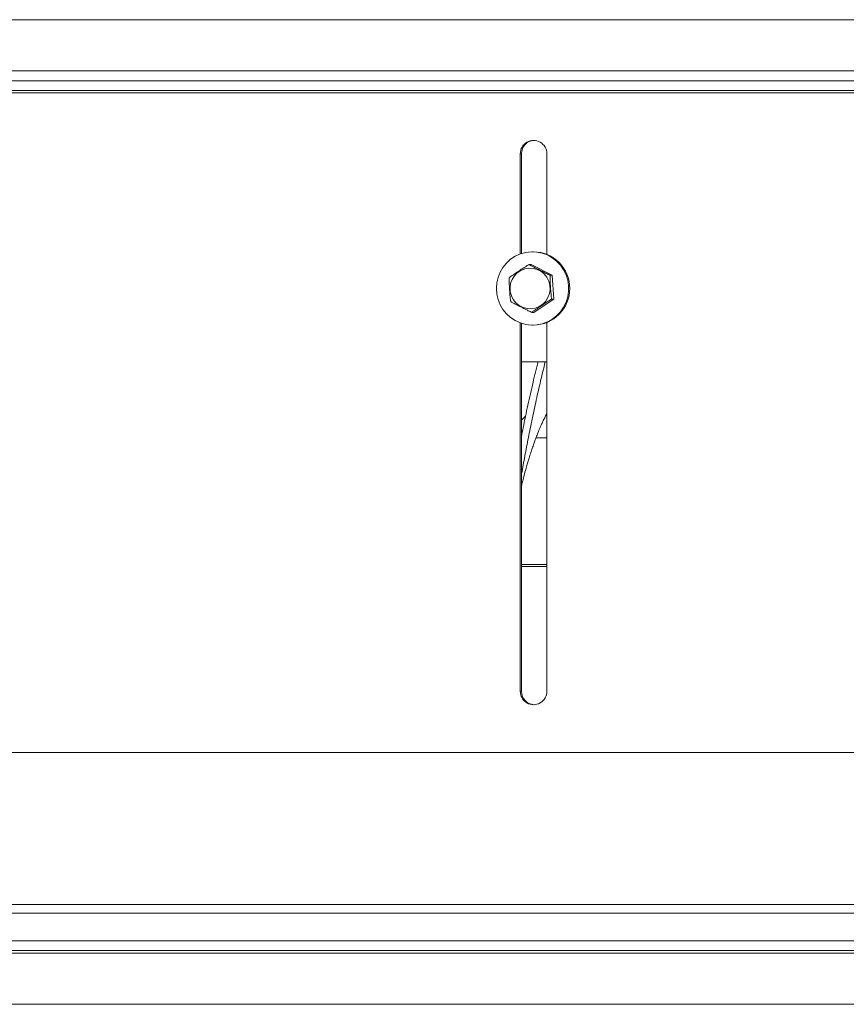
# Model space of a CAD drawing. Units: millimetres. Extents: x 41305 to 58825, y -358 to 11942.
# Drawn here: x 45196 to 45534, y 5419 to 5822 of the extents above; entities that cross this region are included whole.
import ezdxf

# ---------------------------------------------------------------- set-up
doc = ezdxf.new("R2010")
doc.units = ezdxf.units.MM
doc.header["$LTSCALE"] = 30

msp = doc.modelspace()

# ---------------------------------------------------------------- linework, layer by layer
at = {"color": 20, "linetype": 'Continuous', "lineweight": 13}
for p, q in [((46511.419, 5821.665), (44944.951, 5821.665)), ((46522.027, 5800.665), (44935.08, 5800.665)), ((44916.191, 5796.665), (46524.177, 5796.665)), ((46526.369, 5792.665), (44916.191, 5792.665)), ((44939.975, 5791.775), (46526.863, 5791.775)), ((45400.952, 5766.775), (45400.952, 5725.774)), ((45400.952, 5766.775), (45401.432, 5766.775)), ((45401.432, 5725.94), (45401.432, 5766.775)), ((45411.81, 5725.621), (45411.81, 5766.775)), ((45406.381, 5726.665), (45405.981, 5726.665)), ((45405.404, 5721.463), (45404.62, 5721.463)), ((45414.068, 5717.07), (45405.404, 5721.463)), ((45414.068, 5717.07), (45413.284, 5717.07)), ((45414.645, 5707.273), (45414.068, 5717.07)), ((45406.558, 5701.868), (45414.645, 5707.273)), ((45414.645, 5707.273), (45413.86, 5707.273)), ((45406.558, 5701.868), (45405.773, 5701.868)), ((45400.952, 5697.557), (45400.952, 5546.775)), ((45401.432, 5546.775), (45401.432, 5697.391)), ((45405.981, 5696.665), (45406.381, 5696.665)), ((45411.81, 5546.775), (45411.81, 5697.71)), ((45401.432, 5681.665), (45411.81, 5681.665)), ((45403.116, 5659.346), (45401.432, 5657.697)), ((45407.367, 5650.465), (45411.81, 5650.465)), ((45411.81, 5598.665), (45401.432, 5598.665)), ((45401.432, 5597.795), (45411.81, 5597.795)), ((45400.952, 5546.775), (45401.432, 5546.775)), ((46602.666, 5521.775), (44939.975, 5521.775)), ((46549.302, 5459.445), (44916.585, 5459.445)), ((44916.26, 5455.964), (46546.321, 5455.964)), ((44916.26, 5444.646), (46536.632, 5444.646)), ((46533.207, 5440.646), (44916.9, 5440.646)), ((44920.262, 5439.646), (46532.351, 5439.646)), ((46514.372, 5418.646), (44920.262, 5418.646))]:
    msp.add_line(p, q, dxfattribs=at)
at = {"color": 20, "linetype": 'Continuous', "lineweight": 13, "flags": 128}
for points in [[(45391.174, 5711.665), (45391.348, 5709.376), (45391.864, 5707.139), (45392.712, 5705.009), (45393.87, 5703.035), (45395.312, 5701.264), (45397.005, 5699.736), (45398.907, 5698.488), (45400.976, 5697.548), (45403.162, 5696.94), (45405.414, 5696.676), (45407.679, 5696.764), (45409.904, 5697.201), (45412.038, 5697.978), (45414.029, 5699.075), (45415.832, 5700.467), (45417.404, 5702.122), (45418.708, 5704), (45419.714, 5706.058), (45420.398, 5708.247), (45420.744, 5710.517), (45420.744, 5712.813), (45420.398, 5715.083), (45419.714, 5717.273), (45418.708, 5719.331), (45417.404, 5721.209), (45415.832, 5722.864), (45414.029, 5724.256), (45412.038, 5725.353), (45409.904, 5726.129), (45407.679, 5726.566), (45405.414, 5726.654), (45403.162, 5726.391), (45400.976, 5725.782), (45398.907, 5724.843), (45397.005, 5723.595), (45395.312, 5722.067), (45393.87, 5720.295), (45392.712, 5718.321), (45391.864, 5716.191), (45391.348, 5713.955), (45391.174, 5711.665)], [(45405.445, 5703.365), (45407.138, 5703.649), (45408.735, 5704.284), (45410.167, 5705.241), (45411.372, 5706.479), (45412.296, 5707.944), (45412.899, 5709.571), (45413.156, 5711.29), (45413.054, 5713.025), (45412.597, 5714.701), (45411.807, 5716.244), (45410.718, 5717.587), (45409.377, 5718.671), (45407.842, 5719.449), (45406.182, 5719.887), (45404.468, 5719.965), (45402.775, 5719.681), (45401.177, 5719.047), (45399.745, 5718.089), (45398.541, 5716.851), (45397.616, 5715.387), (45397.013, 5713.759), (45396.757, 5712.041), (45396.859, 5710.305), (45397.315, 5708.63), (45398.105, 5707.086), (45399.195, 5705.743), (45400.536, 5704.659), (45402.07, 5703.881), (45403.731, 5703.444), (45405.445, 5703.365)]]:
    msp.add_lwpolyline(points, dxfattribs=at)
at = {"color": 20, "linetype": 'Continuous', "lineweight": 13}
for centre, radius, start, end in [((45406.381, 5766.832), 5.429, 359.40149, 180.59851), ((45406.9, 5766.809), 5.467, 92.91917, 180.35862), ((45406.23, 5711.665), 15.001, 270.57706, 89.42294), ((45406.381, 5546.718), 5.429, 179.40149, 0.59851), ((45406.9, 5546.741), 5.467, 179.64138, 267.08083)]:
    msp.add_arc(centre, radius, start, end, dxfattribs=at)
for points, knots in [([(45404.62, 5721.463), (45404.598, 5721.458), (45404.553, 5721.447), (45404.373, 5721.357), (45404.024, 5721.16), (45403.097, 5720.59), (45401.67, 5719.65), (45400.093, 5718.598), (45398.721, 5717.677), (45397.731, 5717.001), (45397.054, 5716.518), (45396.709, 5716.254), (45396.552, 5716.117), (45396.511, 5716.064), (45396.527, 5716.059), (45396.533, 5716.058)], [0, 0, 0, 0, 0.0241904, 0.048287, 0.087972, 0.1563612, 0.3529393, 0.5474115, 0.6797169, 0.8087298, 0.8825067, 0.9299223, 0.9621034, 0.9874235, 1, 1, 1, 1]), ([(45413.284, 5717.07), (45413.261, 5717.074), (45413.216, 5717.083), (45413.025, 5717.156), (45412.655, 5717.316), (45411.667, 5717.779), (45410.14, 5718.543), (45408.451, 5719.399), (45406.981, 5720.147), (45405.918, 5720.696), (45405.19, 5721.089), (45404.817, 5721.303), (45404.646, 5721.415), (45404.599, 5721.458), (45404.615, 5721.462), (45404.62, 5721.463)], [0, 0, 0, 0, 0.0241904, 0.048287, 0.087972, 0.1563612, 0.3529393, 0.5474115, 0.6797169, 0.8087298, 0.8825067, 0.9299223, 0.9621034, 0.9874235, 1, 1, 1, 1]), ([(45396.533, 5716.058), (45396.524, 5716.055), (45396.503, 5716.046), (45396.469, 5715.945), (45396.433, 5715.676), (45396.41, 5715.043), (45396.442, 5713.498), (45396.587, 5711.126), (45396.72, 5708.778), (45396.868, 5707.278), (45396.958, 5706.687), (45397.022, 5706.404), (45397.075, 5706.275), (45397.1, 5706.265), (45397.109, 5706.26)], [0, 0, 0, 0, 0.0144792, 0.0375765, 0.071728, 0.1266992, 0.2359811, 0.5000013, 0.7731663, 0.8753633, 0.9168345, 0.9586626, 0.9840612, 1, 1, 1, 1]), ([(45413.86, 5707.273), (45413.852, 5707.276), (45413.829, 5707.285), (45413.783, 5707.386), (45413.716, 5707.655), (45413.618, 5708.288), (45413.469, 5709.832), (45413.334, 5712.204), (45413.19, 5714.553), (45413.162, 5716.053), (45413.183, 5716.644), (45413.213, 5716.927), (45413.251, 5717.055), (45413.274, 5717.066), (45413.284, 5717.07)], [0, 0, 0, 0, 0.01447924, 0.03757649, 0.07172798, 0.12669917, 0.23598113, 0.50000128, 0.77316631, 0.87536332, 0.91683446, 0.95866255, 0.98406117, 1, 1, 1, 1]), ([(45405.773, 5701.868), (45405.767, 5701.873), (45405.754, 5701.883), (45405.843, 5701.974), (45406.084, 5702.171), (45406.862, 5702.74), (45408.247, 5703.68), (45409.821, 5704.733), (45411.203, 5705.653), (45412.236, 5706.329), (45413.006, 5706.813), (45413.45, 5707.076), (45413.703, 5707.213), (45413.822, 5707.267), (45413.851, 5707.271), (45413.86, 5707.273)], [0, 0, 0, 0, 0.0241904, 0.048287, 0.087972, 0.1563612, 0.3529393, 0.5474115, 0.6797169, 0.8087298, 0.8825067, 0.9299223, 0.9621034, 0.9874235, 1, 1, 1, 1]), ([(45397.109, 5706.26), (45397.103, 5706.256), (45397.092, 5706.248), (45397.191, 5706.174), (45397.453, 5706.014), (45398.291, 5705.551), (45399.776, 5704.787), (45401.463, 5703.932), (45402.943, 5703.184), (45404.048, 5702.634), (45404.87, 5702.241), (45405.342, 5702.027), (45405.609, 5701.916), (45405.734, 5701.872), (45405.764, 5701.869), (45405.773, 5701.868)], [0, 0, 0, 0, 0.0241904, 0.048287, 0.087972, 0.1563612, 0.3529393, 0.5474115, 0.6797169, 0.8087298, 0.8825067, 0.9299223, 0.9621034, 0.9874235, 1, 1, 1, 1]), ([(45411.183, 5681.665), (45411.175, 5681.633), (45410.498, 5679.035), (45409.258, 5673.781), (45407.468, 5665.98), (45405.81, 5658.215), (45404.258, 5650.558), (45402.828, 5643.114), (45401.892, 5638.068), (45401.458, 5635.618), (45401.432, 5635.472)], [0, 0, 0, 0, 0.0020669, 0.1666154, 0.3312387, 0.4958127, 0.6604043, 0.8250103, 0.9895724, 1, 1, 1, 1]), ([(45408.229, 5681.665), (45407.535, 5678.857), (45406.071, 5672.938), (45404.05, 5663.87), (45402.474, 5656.451), (45401.659, 5652.277), (45401.432, 5651.113)], [0, 0, 0, 0, 0.2744795, 0.5783743, 0.8824186, 1, 1, 1, 1]), ([(45401.432, 5630.822), (45401.498, 5631.1), (45401.954, 5633.014), (45402.858, 5636.396), (45403.965, 5640.298), (45404.912, 5643.371), (45405.634, 5645.594), (45406.201, 5647.251), (45406.631, 5648.469), (45407.011, 5649.518), (45407.514, 5650.866), (45408.221, 5652.681), (45409.023, 5654.616), (45409.824, 5656.422), (45410.588, 5658.036), (45411.231, 5659.34), (45411.648, 5660.085), (45411.81, 5660.374)], [0, 0, 0, 0, 0.0237712, 0.1636797, 0.3003583, 0.3784246, 0.4537652, 0.515248, 0.5417039, 0.5704896, 0.6174425, 0.6826374, 0.7674491, 0.8380963, 0.8945996, 0.9591877, 1, 1, 1, 1])]:
    msp.add_open_spline(points, degree=3, knots=knots, dxfattribs=at)

doc.saveas('drawing.dxf')
